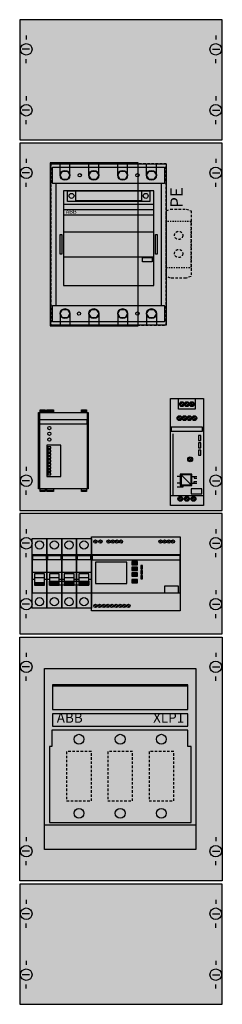
# Model space of a CAD drawing. Extents: x 0 to 25, y 0 to 120.
import ezdxf
from ezdxf.enums import TextEntityAlignment as Align

# ---------------------------------------------------------------- set-up
doc = ezdxf.new("R2010")
doc.units = 0
doc.header["$MEASUREMENT"] = 0
for name, pattern in [('L000000000000000000', [0]), ('L000000020000FFFFFF', [0]), ('L00F10002001E000000', [0.3, 0.15, -0.15]), ('L014100020032000000', [0.5, 0.3, -0.2])]:
    doc.linetypes.add(name, pattern=pattern)
for name, color, linetype in [('1', 7, 'CONTINUOUS'), ('157', 7, 'CONTINUOUS'), ('2', 7, 'CONTINUOUS'), ('29', 7, 'CONTINUOUS'), ('38', 7, 'CONTINUOUS'), ('39', 7, 'CONTINUOUS')]:
    doc.layers.add(name, color=color, linetype=linetype)

# ---------------------------------------------------------------- blocks, each defined once
blk = doc.blocks.new('KMN4S0250')
at = {"layer": '1', "color": 7, "linetype": 'CONTINUOUS'}
for p, q in [((1, 117.9), (1, 117.4)), ((1, 117.9), (1, 117.4)), ((24, 117.9), (24, 117.4)), ((24, 117.9), (24, 117.4)), ((1.4, 116.2), (0.5, 116.2)), ((1.4, 116.2), (0.5, 116.2)), ((23.6, 116.2), (24.5, 116.2)), ((23.6, 116.2), (24.5, 116.2)), ((1, 114.5), (1, 115)), ((1, 114.5), (1, 115)), ((24, 114.5), (24, 115)), ((24, 114.5), (24, 115)), ((1, 110.5), (1, 110)), ((24, 110.5), (24, 110)), ((1.4, 108.8), (0.5, 108.8)), ((23.6, 108.8), (24.5, 108.8)), ((1, 107.1), (1, 107.6)), ((24, 107.1), (24, 107.6)), ((1, 102.9), (1, 102.4)), ((24, 102.9), (24, 102.4)), ((1.4, 101.2), (0.5, 101.2)), ((23.6, 101.2), (24.5, 101.2)), ((1, 99.5), (1, 100)), ((24, 99.5), (24, 100)), ((1, 65.5), (1, 65)), ((1, 65.5), (1, 65)), ((24, 65.5), (24, 65)), ((24, 65.5), (24, 65)), ((1.4, 63.8), (0.5, 63.8)), ((1.4, 63.8), (0.5, 63.8)), ((23.6, 63.8), (24.5, 63.8)), ((23.6, 63.8), (24.5, 63.8)), ((1, 62.1), (1, 62.6)), ((1, 62.1), (1, 62.6)), ((24, 62.1), (24, 62.6)), ((24, 62.1), (24, 62.6)), ((1, 57.9), (1, 57.4)), ((1, 57.9), (1, 57.4)), ((24, 57.9), (24, 57.4)), ((24, 57.9), (24, 57.4)), ((1.4, 56.2), (0.5, 56.2)), ((1.4, 56.2), (0.5, 56.2)), ((23.6, 56.2), (24.5, 56.2)), ((23.6, 56.2), (24.5, 56.2)), ((1, 54.5), (1, 55)), ((1, 54.5), (1, 55)), ((24, 54.5), (24, 55)), ((24, 54.5), (24, 55)), ((1, 50.5), (1, 50)), ((24, 50.5), (24, 50)), ((1.4, 48.8), (0.5, 48.8)), ((23.6, 48.8), (24.5, 48.8)), ((1, 47.1), (1, 47.6)), ((24, 47.1), (24, 47.6)), ((1, 42.9), (1, 42.4)), ((24, 42.9), (24, 42.4)), ((1.4, 41.2), (0.5, 41.2)), ((23.6, 41.2), (24.5, 41.2)), ((1, 39.5), (1, 40)), ((24, 39.5), (24, 40)), ((1, 20.5), (1, 20)), ((24, 20.5), (24, 20)), ((1.4, 18.8), (0.5, 18.8)), ((23.6, 18.8), (24.5, 18.8)), ((1, 17.1), (1, 17.6)), ((24, 17.1), (24, 17.6)), ((1, 12.9), (1, 12.4)), ((1, 12.9), (1, 12.4)), ((24, 12.9), (24, 12.4)), ((24, 12.9), (24, 12.4)), ((1.4, 11.2), (0.5, 11.2)), ((1.4, 11.2), (0.5, 11.2)), ((23.6, 11.2), (24.5, 11.2)), ((23.6, 11.2), (24.5, 11.2)), ((1, 9.5), (1, 10)), ((1, 9.5), (1, 10)), ((24, 9.5), (24, 10)), ((24, 9.5), (24, 10)), ((1, 5.5), (1, 5)), ((24, 5.5), (24, 5)), ((1.4, 3.8), (0.5, 3.8)), ((23.6, 3.8), (24.5, 3.8)), ((1, 2.1), (1, 2.6)), ((24, 2.1), (24, 2.6))]:
    blk.add_line(p, q, dxfattribs=at)
for points in [[(24.8, 105.2), (24.8, 119.8), (0.2, 119.8), (0.2, 105.2)], [(24.8, 60.2), (24.8, 104.8), (0.2, 104.8), (0.2, 60.2)], [(24.8, 45.2), (24.8, 59.8), (0.2, 59.8), (0.2, 45.2)], [(24.8, 44.8), (24.8, 15.2), (0.2, 15.2), (0.2, 44.8)], [(3.2, 19), (3.2, 41), (21.6, 41), (21.6, 19)], [(24.8, 0.2), (24.8, 14.8), (0.2, 14.8), (0.2, 0.2)]]:
    blk.add_lwpolyline(points, close=True, dxfattribs=at)
for centre in [(1, 116.2), (1, 116.2), (24, 116.2), (24, 116.2), (1, 108.8), (24, 108.8), (1, 101.2), (24, 101.2), (1, 63.8), (1, 63.8), (24, 63.8), (24, 63.8), (1, 56.2), (1, 56.2), (24, 56.2), (24, 56.2), (1, 48.8), (24, 48.8), (1, 41.2), (24, 41.2), (1, 18.8), (24, 18.8), (1, 11.2), (1, 11.2), (24, 11.2), (24, 11.2), (1, 3.8), (24, 3.8)]:
    blk.add_circle(centre, 0.7, dxfattribs=at)
at = {"layer": '1', "color": 255, "linetype": 'CONTINUOUS'}
for points in [[(24.8, 105.2), (24.8, 119.8), (0.2, 105.2), (0.2, 119.8)], [(24.8, 60.2), (24.8, 104.8), (0.2, 60.2), (0.2, 104.8)], [(24.8, 45.2), (24.8, 59.8), (0.2, 45.2), (0.2, 59.8)], [(24.8, 44.8), (24.8, 15.2), (0.2, 44.8), (0.2, 15.2)], [(3.2, 19), (3.2, 41), (21.6, 19), (21.6, 41)], [(24.8, 0.2), (24.8, 14.8), (0.2, 0.2), (0.2, 14.8)]]:
    blk.add_solid(points, dxfattribs=at)
at = {"layer": '157', "color": 7, "linetype": 'L00F10002001E000000'}
blk.add_lwpolyline([(21, 89.7), (21, 95.3), (18, 95.3), (18, 89.7)], close=True, dxfattribs=at)
at = {"layer": '157', "color": 255, "linetype": 'L00F10002001E000000'}
blk.add_solid([(21, 89.7), (21, 95.3), (18, 89.7), (18, 95.3)], dxfattribs=at)
at = {"layer": '2', "color": 7, "linetype": 'L000000000000000000'}
for p, q in [((1.7, 52.7), (3.5, 52.7)), ((3.5, 52.7), (5.3, 52.7)), ((5.3, 52.7), (7.1, 52.7)), ((5.3, 52.7), (7.1, 52.7)), ((7.1, 52.7), (8.9, 52.7)), ((2, 51.8), (1.7, 51.8)), ((3.2, 52), (2, 52)), ((3.5, 51.8), (3.2, 51.8)), ((3.8, 51.8), (3.5, 51.8)), ((5, 52), (3.8, 52)), ((5.3, 51.8), (5, 51.8)), ((5.6, 51.8), (5.3, 51.8)), ((6.8, 52), (5.6, 52)), ((7.1, 51.8), (6.8, 51.8)), ((7.1, 51.8), (6.8, 51.8)), ((7.4, 51.8), (7.1, 51.8)), ((8.6, 52), (7.4, 52)), ((8.9, 51.8), (8.6, 51.8))]:
    blk.add_line(p, q, dxfattribs=at)
at = {"layer": '2', "color": 7, "linetype": 'L014100020032000000'}
for points in [[(18, 82.7), (18, 102.3), (4, 102.3), (4, 82.7)], [(18, 96.6), (18.5, 96.8), (20.4, 96.8), (21, 96.6), (21, 88.6), (20.4, 88.4), (18.5, 88.4), (18, 88.6)], [(22.5, 73.8), (22.5, 60.8), (18.5, 60.8), (18.5, 73.8)], [(8.5, 72.1), (8.5, 62.8), (2.5, 62.8), (2.5, 72.1)], [(8.9, 24.9), (8.9, 30.9), (5.9, 30.9), (5.9, 24.9)], [(13.9, 24.9), (13.9, 30.9), (10.9, 30.9), (10.9, 24.9)], [(18.9, 24.9), (18.9, 30.9), (15.9, 30.9), (15.9, 24.9)]]:
    blk.add_lwpolyline(points, close=True, dxfattribs=at)
at = {"layer": '2', "color": 7, "linetype": 'L00F10002001E000000'}
blk.add_lwpolyline([(21, 89.7), (21, 95.3), (18, 95.3), (18, 89.7)], close=True, dxfattribs=at)
at = {"layer": '2', "color": 7, "linetype": 'CONTINUOUS'}
for points in [[(3.5, 50.2), (3.5, 54.8), (1.7, 54.8), (1.7, 50.2)], [(1.8, 54.2), (1.8, 54.7), (3.4, 54.7), (3.4, 54.2)], [(5.3, 50.2), (5.3, 54.8), (3.5, 54.8), (3.5, 50.2)], [(3.6, 54.2), (3.6, 54.7), (5.2, 54.7), (5.2, 54.2)], [(7.1, 50.2), (7.1, 54.8), (5.3, 54.8), (5.3, 50.2)], [(5.4, 54.2), (5.4, 54.7), (7, 54.7), (7, 54.2)], [(8.9, 50.2), (8.9, 54.8), (7.1, 54.8), (7.1, 50.2)], [(7.2, 54.2), (7.2, 54.7), (8.8, 54.7), (8.8, 54.2)], [(19.7, 50.2), (19.7, 54.8), (8.9, 54.8), (8.9, 50.2)], [(19.7, 54.2), (19.7, 54.7), (9, 54.7), (9, 54.2)], [(13.2, 51.3), (13.2, 53.9), (9.4, 53.9), (9.4, 51.3)], [(14.5, 53.6), (14.5, 54), (13.8, 54), (13.8, 53.6)], [(14.5, 52.9), (14.5, 53.3), (13.8, 53.3), (13.8, 52.9)], [(15.1, 53.1), (15.1, 53.5), (14.9, 53.5), (14.9, 53.1)], [(15.1, 52.5), (15.1, 52.9), (14.9, 52.9), (14.9, 52.5)], [(8.6, 51.6), (8.6, 51.1), (3.8, 51.1), (3.8, 51.6)], [(14.5, 52.2), (14.5, 52.6), (13.8, 52.6), (13.8, 52.2)], [(14.5, 51.4), (14.5, 51.8), (13.8, 51.8), (13.8, 51.4)], [(15.1, 51.9), (15.1, 52.3), (14.9, 52.3), (14.9, 51.9)], [(19.5, 50.2), (19.5, 51), (17.8, 51), (17.8, 50.2)], [(3.2, 19), (3.2, 41), (21.6, 41), (21.6, 19)], [(20.6, 36), (20.6, 39), (4.2, 39), (4.2, 36)], [(20.6, 34), (20.6, 35.5), (4.2, 35.5), (4.2, 34)], [(20.6, 33.5), (4.1, 33.5), (4.1, 31.5), (3.8, 31.5), (3.8, 22.3), (21, 22.3), (21, 31.5), (20.6, 31.5)]]:
    blk.add_lwpolyline(points, close=True, dxfattribs=at)
at = {"layer": '2', "color": 7, "linetype": 'L000000000000000000'}
for points in [[(3.2, 51.1), (3.2, 52.5), (2, 52.5), (2, 51.1)], [(5, 51.1), (5, 52.5), (3.8, 52.5), (3.8, 51.1)], [(6.8, 51.1), (6.8, 52.5), (5.6, 52.5), (5.6, 51.1)], [(8.6, 51.1), (8.6, 52.5), (7.4, 52.5), (7.4, 51.1)], [(3.2, 51.1), (3.2, 51.4), (2, 51.4), (2, 51.1)], [(5, 51.1), (5, 51.4), (3.8, 51.4), (3.8, 51.1)], [(6.8, 51.1), (6.8, 51.4), (5.6, 51.4), (5.6, 51.1)], [(8.6, 51.1), (8.6, 51.4), (7.4, 51.4), (7.4, 51.1)]]:
    blk.add_lwpolyline(points, close=True, dxfattribs=at)
at = {"layer": '2', "color": 7, "linetype": 'CONTINUOUS'}
for points in [[(4.2, 38.9), (20.6, 38.9)], [(3.2, 22), (21.6, 22)]]:
    blk.add_lwpolyline(points, dxfattribs=at)
at = {"layer": '2', "color": 7, "linetype": 'L014100020032000000'}
for centre in [(19.5, 93.6), (19.5, 91.4)]:
    blk.add_circle(centre, 0.5, dxfattribs=at)
at = {"layer": '2', "color": 7, "linetype": 'CONTINUOUS'}
for centre in [(7.4, 32.4), (12.4, 32.4), (17.4, 32.4), (7.4, 23.4), (12.4, 23.4), (17.4, 23.4)]:
    blk.add_circle(centre, 0.6, dxfattribs=at)
at = {"layer": '2', "color": 255, "linetype": 'L00F10002001E000000'}
blk.add_solid([(21, 89.7), (21, 95.3), (18, 89.7), (18, 95.3)], dxfattribs=at)
at = {"layer": '2', "color": 255, "linetype": 'CONTINUOUS'}
for points in [[(3.5, 50.2), (3.5, 54.8), (1.7, 50.2), (1.7, 54.8)], [(5.3, 50.2), (5.3, 54.8), (3.5, 50.2), (3.5, 54.8)], [(7.1, 50.2), (7.1, 54.8), (5.3, 50.2), (5.3, 54.8)], [(8.9, 50.2), (8.9, 54.8), (7.1, 50.2), (7.1, 54.8)], [(19.7, 50.2), (19.7, 54.8), (8.9, 50.2), (8.9, 54.8)]]:
    blk.add_solid(points, dxfattribs=at)
at = {"layer": '2', "color": 1, "linetype": 'CONTINUOUS'}
for points in [[(1.8, 54.2), (1.8, 54.7), (3.4, 54.2), (3.4, 54.7)], [(3.6, 54.2), (3.6, 54.7), (5.2, 54.2), (5.2, 54.7)], [(5.4, 54.2), (5.4, 54.7), (7, 54.2), (7, 54.7)], [(7.2, 54.2), (7.2, 54.7), (8.8, 54.2), (8.8, 54.7)], [(19.7, 54.2), (19.7, 54.7), (9, 54.2), (9, 54.7)], [(20.6, 34), (20.6, 35.5), (4.2, 34), (4.2, 35.5)]]:
    blk.add_solid(points, dxfattribs=at)
at = {"layer": '2', "color": 5, "linetype": 'CONTINUOUS'}
for points in [[(14.5, 53.6), (14.5, 54), (13.8, 53.6), (13.8, 54)], [(14.5, 52.9), (14.5, 53.3), (13.8, 52.9), (13.8, 53.3)], [(14.5, 52.2), (14.5, 52.6), (13.8, 52.2), (13.8, 52.6)], [(14.5, 51.4), (14.5, 51.8), (13.8, 51.4), (13.8, 51.8)]]:
    blk.add_solid(points, dxfattribs=at)
at = {"layer": '2', "color": 7, "linetype": 'CONTINUOUS'}
blk.add_solid([(8.6, 51.6), (8.6, 51.1), (3.8, 51.6), (3.8, 51.1)], dxfattribs=at)
at = {"layer": '2', "color": 7, "linetype": 'L000000000000000000'}
for points in [[(3.2, 51.1), (3.2, 51.4), (2, 51.1), (2, 51.4)], [(5, 51.1), (5, 51.4), (3.8, 51.1), (3.8, 51.4)], [(6.8, 51.1), (6.8, 51.4), (5.6, 51.1), (5.6, 51.4)], [(8.6, 51.1), (8.6, 51.4), (7.4, 51.1), (7.4, 51.4)]]:
    blk.add_solid(points, dxfattribs=at)
at = {"layer": '2', "color": 9, "linetype": 'CONTINUOUS'}
blk.add_solid([(3.2, 19), (3.2, 41), (21.6, 19), (21.6, 41)], dxfattribs=at)
at = {"layer": '29', "color": 7, "linetype": 'CONTINUOUS'}
for points in [[(24.8, 105.2), (24.8, 119.8), (0.2, 119.8), (0.2, 105.2)], [(24.8, 60.2), (24.8, 104.8), (0.2, 104.8), (0.2, 60.2)], [(24.8, 45.2), (24.8, 59.8), (0.2, 59.8), (0.2, 45.2)], [(24.8, 44.8), (24.8, 15.2), (0.2, 15.2), (0.2, 44.8)], [(24.8, 0.2), (24.8, 14.8), (0.2, 14.8), (0.2, 0.2)]]:
    blk.add_lwpolyline(points, close=True, dxfattribs=at)
at = {"layer": '29', "color": 255, "linetype": 'CONTINUOUS'}
for points in [[(24.8, 105.2), (24.8, 119.8), (0.2, 105.2), (0.2, 119.8)], [(24.8, 60.2), (24.8, 104.8), (0.2, 60.2), (0.2, 104.8)], [(24.8, 45.2), (24.8, 59.8), (0.2, 45.2), (0.2, 59.8)], [(24.8, 44.8), (24.8, 15.2), (0.2, 44.8), (0.2, 15.2)], [(24.8, 0.2), (24.8, 14.8), (0.2, 0.2), (0.2, 14.8)]]:
    blk.add_solid(points, dxfattribs=at)
at = {"layer": '38', "color": 7, "linetype": 'CONTINUOUS'}
for p, q in [((20, 73), (19.8, 73.2)), ((20.6, 73), (20.4, 73.2)), ((21.2, 73), (21, 73.2)), ((19.7, 71.3), (19.5, 71.5)), ((20.3, 71.3), (20.1, 71.5)), ((20.9, 71.3), (20.7, 71.5)), ((21.5, 71.3), (21.3, 71.5)), ((21, 66.3), (20.8, 66.5)), ((19.8, 61.5), (19.6, 61.7)), ((20.6, 61.5), (20.4, 61.7)), ((21.4, 61.5), (21.2, 61.7))]:
    blk.add_line(p, q, dxfattribs=at)
at = {"layer": '38', "color": 255, "linetype": 'L000000020000FFFFFF'}
blk.add_lwpolyline([(14.6, 82.6), (14.6, 102.4), (3.9, 102.4), (3.9, 82.6)], close=True, dxfattribs=at)
at = {"layer": '38', "color": 7, "linetype": 'CONTINUOUS'}
for points in [[(18, 102.3), (18, 82.7), (4, 82.7), (4, 102.3)], [(17.8, 101.9), (17.8, 99.9), (4.2, 99.9), (4.2, 101.9)], [(5.4, 101.4), (6, 101.4), (6.3, 100.9), (6, 100.4), (5.4, 100.4), (5.1, 100.9)], [(8.9, 101.4), (9.5, 101.4), (9.8, 100.9), (9.5, 100.4), (8.9, 100.4), (8.6, 100.9)], [(12.4, 101.4), (13, 101.4), (13.3, 100.9), (13, 100.4), (12.4, 100.4), (12.1, 100.9)], [(15.9, 101.4), (16.5, 101.4), (16.8, 100.9), (16.5, 100.4), (15.9, 100.4), (15.6, 100.9)], [(17.4, 85.1), (17.4, 99.9), (4.6, 99.9), (4.6, 85.1)], [(16.5, 87.5), (16.5, 99), (5.5, 99), (5.5, 87.5)], [(16, 99), (16, 97.7), (6, 97.7), (6, 99)], [(15, 99), (15, 97.8), (7, 97.8), (7, 99)], [(16.5, 96.1), (16.5, 96.7), (5.5, 96.7), (5.5, 96.1)], [(5.1, 91.3), (5.1, 93.7), (5.3, 93.7), (5.3, 91.3)], [(16.5, 91), (16.5, 94), (5.5, 94), (5.5, 91)], [(16.7, 91.3), (16.7, 93.7), (16.9, 93.7), (16.9, 91.3)], [(16.3, 90.9), (16.3, 90.4), (15.1, 90.4), (15.1, 90.9)], [(17.8, 85.1), (17.8, 83.1), (4.2, 83.1), (4.2, 85.1)], [(5.4, 84.6), (6, 84.6), (6.3, 84.1), (6, 83.6), (5.4, 83.6), (5.1, 84.1)], [(8.9, 84.6), (9.5, 84.6), (9.8, 84.1), (9.5, 83.6), (8.9, 83.6), (8.6, 84.1)], [(12.4, 84.6), (13, 84.6), (13.3, 84.1), (13, 83.6), (12.4, 83.6), (12.1, 84.1)], [(15.9, 84.6), (16.5, 84.6), (16.8, 84.1), (16.5, 83.6), (15.9, 83.6), (15.6, 84.1)], [(22.5, 73.8), (22.5, 60.8), (18.5, 60.8), (18.5, 73.8)], [(21.5, 73.8), (21.5, 72.5), (19.5, 72.5), (19.5, 73.8)], [(8.5, 72.1), (8.5, 62.8), (2.5, 62.8), (2.5, 72.1)], [(3.3, 72.4), (3.3, 72.1), (2.7, 72.1), (2.7, 72.4)], [(4.3, 72.4), (4.3, 72.1), (3.5, 72.1), (3.5, 72.4)], [(8.3, 72.4), (8.3, 72.1), (7.7, 72.1), (7.7, 72.4)], [(8.4, 70.7), (8.4, 71.2), (2.6, 71.2), (2.6, 70.7)], [(22.4, 69.8), (22.4, 70.3), (18.6, 70.3), (18.6, 69.8)], [(22.2, 68.7), (22.2, 69.3), (21.9, 69.3), (21.9, 68.7)], [(22.2, 67.8), (22.2, 68.4), (21.9, 68.4), (21.9, 67.8)], [(5.2, 64.3), (5.2, 68.1), (3.5, 68.1), (3.5, 64.3)], [(4, 67.7), (4, 67.9), (3.6, 67.9), (3.6, 67.7)], [(4, 67.3), (4, 67.5), (3.6, 67.5), (3.6, 67.3)], [(4, 66.9), (4, 67.1), (3.6, 67.1), (3.6, 66.9)], [(22.2, 66.9), (22.2, 67.5), (21.9, 67.5), (21.9, 66.9)], [(4, 66.5), (4, 66.7), (3.6, 66.7), (3.6, 66.5)], [(4, 66.1), (4, 66.3), (3.6, 66.3), (3.6, 66.1)], [(4, 65.7), (4, 65.9), (3.6, 65.9), (3.6, 65.7)], [(4, 65.3), (4, 65.5), (3.6, 65.5), (3.6, 65.3)], [(4, 64.9), (4, 65.1), (3.6, 65.1), (3.6, 64.9)], [(4, 64.5), (4, 64.7), (3.6, 64.7), (3.6, 64.5)], [(21.1, 63.2), (21.1, 64.6), (19.7, 64.6), (19.7, 63.2)], [(21, 63.3), (21, 64.5), (19.8, 64.5), (19.8, 63.3)], [(3.3, 62.8), (3.3, 62.5), (2.7, 62.5), (2.7, 62.8)], [(4.3, 62.8), (4.3, 62.5), (3.5, 62.5), (3.5, 62.8)], [(8.3, 62.8), (8.3, 62.5), (7.7, 62.5), (7.7, 62.8)], [(22.3, 62.2), (22.3, 62.8), (21, 62.8), (21, 62.2)], [(3.2, 19), (3.2, 41), (21.6, 41), (21.6, 19)], [(20.6, 36), (20.6, 39), (4.2, 39), (4.2, 36)], [(20.6, 34), (20.6, 35.5), (4.2, 35.5), (4.2, 34)], [(20.6, 33.5), (4.1, 33.5), (4.1, 31.5), (3.8, 31.5), (3.8, 22.3), (21, 22.3), (21, 31.5), (20.6, 31.5)]]:
    blk.add_lwpolyline(points, close=True, dxfattribs=at)
for points in [[(5.1, 100.9), (5.1, 102.3)], [(6.3, 100.9), (6.3, 102.3)], [(8.6, 100.9), (8.6, 102.3)], [(9.8, 100.9), (9.8, 102.3)], [(12.1, 100.9), (12.1, 102.3)], [(13.3, 100.9), (13.3, 102.3)], [(15.6, 100.9), (15.6, 102.3)], [(16.8, 100.9), (16.8, 102.3)], [(5.5, 97.4), (16.5, 97.4)], [(5.1, 84.2), (5.1, 82.7)], [(6.3, 84.2), (6.3, 82.7)], [(8.6, 84.2), (8.6, 82.7)], [(9.8, 84.2), (9.8, 82.7)], [(12.1, 84.2), (12.1, 82.7)], [(13.3, 84.2), (13.3, 82.7)], [(15.6, 84.2), (15.6, 82.7)], [(16.8, 84.2), (16.8, 82.7)], [(2.6, 72.1), (2.6, 62.8)], [(2.7, 72.3), (3.3, 72.3)], [(3.5, 72.3), (4.3, 72.3)], [(7.7, 72.3), (8.3, 72.3)], [(8.4, 72.1), (8.4, 62.8)], [(18.8, 69.5), (18.8, 62)], [(19.8, 64.3), (19.3, 64.3)], [(19.8, 63.5), (19.3, 63.5)], [(19.8, 64.5), (21, 63.3)], [(21, 64.3), (21.7, 64.3)], [(21, 63.5), (21.7, 63.5)], [(21.4, 64.3), (21.4, 64.1), (21.7, 64.1)], [(21.4, 63.5), (21.4, 63.7), (21.7, 63.7)], [(2.7, 62.6), (3.3, 62.6)], [(3.5, 62.6), (4.3, 62.6)], [(7.7, 62.6), (8.3, 62.6)], [(20, 63.3), (20, 63), (19.3, 63)], [(18.5, 62), (22.5, 62)], [(4.2, 38.9), (20.6, 38.9)], [(3.2, 22), (21.6, 22)]]:
    blk.add_lwpolyline(points, dxfattribs=at)
at = {"layer": '38', "color": 7, "linetype": 'L014100020032000000'}
for points in [[(8.9, 24.9), (8.9, 30.9), (5.9, 30.9), (5.9, 24.9)], [(13.9, 24.9), (13.9, 30.9), (10.9, 30.9), (10.9, 24.9)], [(18.9, 24.9), (18.9, 30.9), (15.9, 30.9), (15.9, 24.9)]]:
    blk.add_lwpolyline(points, close=True, dxfattribs=at)
at = {"layer": '38', "color": 7, "linetype": 'CONTINUOUS'}
for centre, radius in [((5.7, 100.9), 0.6), ((7.5, 100.9), 0.2), ((9.2, 100.9), 0.6), ((12.7, 100.9), 0.6), ((14.5, 100.9), 0.2), ((16.2, 100.9), 0.6), ((6.5, 98.4), 0.3), ((15.5, 98.4), 0.3), ((5.7, 84.1), 0.6), ((7.4, 84.1), 0.2), ((9.2, 84.1), 0.6), ((12.7, 84.1), 0.6), ((14.5, 84.1), 0.2), ((16.2, 84.1), 0.6), ((19.9, 73.1), 0.3), ((19.9, 73.1), 0.2), ((20.5, 73.1), 0.3), ((20.5, 73.1), 0.2), ((21.1, 73.1), 0.3), ((21.1, 73.1), 0.2), ((19.6, 71.4), 0.3), ((19.6, 71.4), 0.2), ((20.2, 71.4), 0.3), ((20.2, 71.4), 0.2), ((20.8, 71.4), 0.3), ((20.8, 71.4), 0.2), ((21.4, 71.4), 0.3), ((21.4, 71.4), 0.2), ((3.8, 70.2), 0.2), ((3.8, 69.5), 0.2), ((3.8, 68.8), 0.2), ((20.9, 66.4), 0.3), ((20.9, 66.4), 0.2), ((19.7, 61.6), 0.3), ((19.7, 61.6), 0.2), ((20.5, 61.6), 0.3), ((20.5, 61.6), 0.2), ((21.3, 61.6), 0.3), ((21.3, 61.6), 0.2), ((7.4, 32.4), 0.6), ((12.4, 32.4), 0.6), ((17.4, 32.4), 0.6), ((7.4, 23.4), 0.6), ((12.4, 23.4), 0.6), ((17.4, 23.4), 0.6)]:
    blk.add_circle(centre, radius, dxfattribs=at)
at = {"layer": '38', "color": 255, "linetype": 'L000000020000FFFFFF'}
blk.add_solid([(14.6, 82.6), (14.6, 102.4), (3.9, 82.6), (3.9, 102.4)], dxfattribs=at)
at = {"layer": '38', "color": 255, "linetype": 'CONTINUOUS'}
for points in [[(18, 102.3), (18, 82.7), (4, 102.3), (4, 82.7)], [(22.5, 73.8), (22.5, 60.8), (18.5, 73.8), (18.5, 60.8)], [(8.5, 72.1), (8.5, 62.8), (2.5, 72.1), (2.5, 62.8)]]:
    blk.add_solid(points, dxfattribs=at)
at = {"layer": '38', "color": 1, "linetype": 'CONTINUOUS'}
for points in [[(16.5, 96.1), (16.5, 96.7), (5.5, 96.1), (5.5, 96.7)], [(8.4, 70.7), (8.4, 71.2), (2.6, 70.7), (2.6, 71.2)], [(22.4, 69.8), (22.4, 70.3), (18.6, 69.8), (18.6, 70.3)], [(20.6, 34), (20.6, 35.5), (4.2, 34), (4.2, 35.5)]]:
    blk.add_solid(points, dxfattribs=at)
at = {"layer": '38', "color": 9, "linetype": 'CONTINUOUS'}
blk.add_solid([(3.2, 19), (3.2, 41), (21.6, 19), (21.6, 41)], dxfattribs=at)
at = {"layer": '39', "color": 7, "linetype": 'CONTINUOUS'}
for points in [[(1.7, 48.3), (1.7, 56.8), (3.5, 56.8), (3.5, 48.3)], [(3.5, 48.3), (3.5, 56.8), (5.3, 56.8), (5.3, 48.3)], [(5.3, 48.3), (5.3, 56.8), (7.1, 56.8), (7.1, 48.3)], [(7.1, 48.3), (7.1, 56.8), (8.9, 56.8), (8.9, 48.3)], [(19.7, 57), (19.7, 48), (8.9, 48), (8.9, 57)]]:
    blk.add_lwpolyline(points, close=True, dxfattribs=at)
for points in [[(9.3, 56.5), (9.5, 56.3)], [(9.9, 56.5), (10.1, 56.3)], [(10.9, 56.5), (11.1, 56.3)], [(11.4, 56.5), (11.6, 56.3)], [(11.9, 56.5), (12.1, 56.3)], [(12.4, 56.5), (12.6, 56.3)], [(17.2, 56.5), (17.4, 56.3)], [(17.7, 56.5), (17.9, 56.3)], [(18.2, 56.5), (18.4, 56.3)], [(18.7, 56.5), (18.9, 56.3)], [(9.3, 48.7), (9.5, 48.5)], [(9.8, 48.7), (10, 48.5)], [(10.3, 48.7), (10.5, 48.5)], [(10.8, 48.7), (11, 48.5)], [(11.3, 48.7), (11.5, 48.5)], [(11.8, 48.7), (12, 48.5)], [(12.3, 48.7), (12.5, 48.5)], [(12.8, 48.7), (13, 48.5)], [(13.3, 48.7), (13.5, 48.5)]]:
    blk.add_lwpolyline(points, dxfattribs=at)
for centre, radius in [((2.6, 56), 0.5), ((4.4, 56), 0.5), ((6.2, 56), 0.5), ((8, 56), 0.5), ((9.4, 56.4), 0.2), ((10, 56.4), 0.2), ((11, 56.4), 0.2), ((11.5, 56.4), 0.2), ((12, 56.4), 0.2), ((12.5, 56.4), 0.2), ((17.3, 56.4), 0.2), ((17.8, 56.4), 0.2), ((18.3, 56.4), 0.2), ((18.8, 56.4), 0.2), ((2.6, 49.1), 0.5), ((4.4, 49.1), 0.5), ((6.2, 49.1), 0.5), ((8, 49.1), 0.5), ((9.4, 48.6), 0.2), ((9.9, 48.6), 0.2), ((10.4, 48.6), 0.2), ((10.9, 48.6), 0.2), ((11.4, 48.6), 0.2), ((11.9, 48.6), 0.2), ((12.4, 48.6), 0.2), ((12.9, 48.6), 0.2), ((13.4, 48.6), 0.2)]:
    blk.add_circle(centre, radius, dxfattribs=at)
at = {"layer": '39', "color": 255, "linetype": 'CONTINUOUS'}
for points in [[(1.7, 48.3), (1.7, 56.8), (3.5, 48.3), (3.5, 56.8)], [(3.5, 48.3), (3.5, 56.8), (5.3, 48.3), (5.3, 56.8)], [(5.3, 48.3), (5.3, 56.8), (7.1, 48.3), (7.1, 56.8)], [(7.1, 48.3), (7.1, 56.8), (8.9, 48.3), (8.9, 56.8)], [(19.7, 57), (19.7, 48), (8.9, 57), (8.9, 48)]]:
    blk.add_solid(points, dxfattribs=at)
at = {"layer": '2', "color": 7, "linetype": 'CONTINUOUS'}
blk.add_text('PE', height=1.5, rotation=90, dxfattribs=at).set_placement((20, 98.2), align=Align.CENTER)
for s, p in [('ABB', (4.7, 34.4)), ('XLP1', (16.4, 34.4))]:
    blk.add_text(s, height=1.2, dxfattribs=at).set_placement(p)
at = {"layer": '38', "color": 7, "linetype": 'CONTINUOUS'}
for s, height, p in [('ABB', 0.5, (5.8, 96.23)), ('ABB', 1.2, (4.7, 34.4)), ('XLP1', 1.2, (16.4, 34.4))]:
    blk.add_text(s, height=height, dxfattribs=at).set_placement(p)

msp = doc.modelspace()

# ---------------------------------------------------------------- block references
at = {"layer": '2'}
msp.add_blockref('KMN4S0250', (0, 0), dxfattribs=at)

doc.saveas('drawing.dxf')
